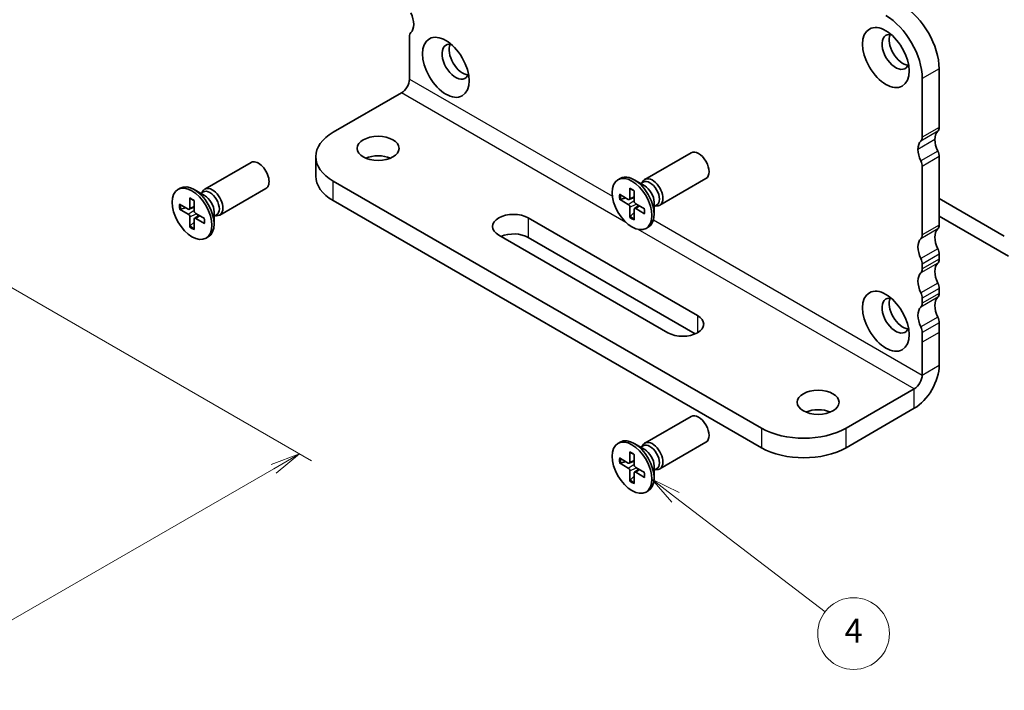
# Model space of a CAD drawing. Units: millimetres. Extents: x 0 to 4146, y 0 to 843.
# Drawn here: x 196 to 278, y 62 to 118 of the extents above; entities that cross this region are included whole.
import ezdxf

# ---------------------------------------------------------------- set-up
doc = ezdxf.new("R2010")
doc.units = ezdxf.units.MM
for name, color, linetype, lineweight in [('Dimension (ISO)', 7, 'Continuous', 18), ('Dimension (ISO) @ 1', 7, 'Continuous', 18), ('Symbol (TK)', 100, 'Continuous', 18), ('Visible (ISO)', 7, 'Continuous', 35), ('Visible Narrow (ISO)', 7, 'Continuous', 25)]:
    doc.layers.add(name, color=color, linetype=linetype, lineweight=lineweight)
doc.styles.add('Note Text (TK)', font='MS PGothic.ttf')
doc.styles.add('Note Text (TK2)', font='MS PGothic.ttf')
doc.dimstyles.new('Default - Method 1b (TK)', dxfattribs={"dimtxt": 2.5, "dimasz": 2.5, "dimexe": 1, "dimexo": 1.499999999999999, "dimgap": 1, "dimtad": 1, "dimrnd": 1e-08, "dimdsep": 46, "dimtxsty": 'Note Text (TK)', "dimblk": 'OPEN', "dimcen": 0.09, "dimdle": 5, "dimclrd": 100, "dimclre": 100, "dimclrt": 7, "dimadec": 1, "dimazin": 1, "dimtfac": 1, "dimtmove": 0, "dimatfit": 3, "dimldrblk": 'OPEN', "dimfxl": 1, "dimtolj": 1, "dimlwd": -1, "dimlwe": -1, "dimarcsym": 0})

# ---------------------------------------------------------------- blocks, each defined once
blk = doc.blocks.new('バルーン81')
at = {"layer": 'Symbol (TK)', "color": 100}
for p, q in [((264.8119967810081, 85.8199440548378), (262.8272908810444, 87.34012249523528)), ((265.1160324690876, 86.21688523483053), (262.8272908810444, 87.34012249523528)), ((262.8272908810444, 87.34012249523528), (264.5079610929286, 85.42300287484505)), ((264.8119967810081, 85.8199440548378), (277.3077790846796, 76.24884394661056))]:
    blk.add_line(p, q, dxfattribs=at)
at = {"layer": 'Symbol (TK)'}
blk.add_circle((279.6825343837574, 74.42990855323883), 3.000000044703483, dxfattribs=at)
at = {"layer": 'Symbol (TK)', "color": 7, "insert": (279.6825343837574, 74.41236469439032), "char_height": 2.000000029802322, "attachment_point": 5, "style": 'Note Text (TK2)'}
blk.add_mtext('4', dxfattribs=at)
blk = doc.blocks.new('_Open')
at = {"color": 0, "linetype": 'ByBlock', "lineweight": -2}
for p, q in [((-1, 0.1666666666666666), (0, 0)), ((-1, -0.1666666666666666), (0, 0)), ((0, 0), (-1, 0))]:
    blk.add_line(p, q, dxfattribs=at)
blk = doc.blocks.new('*D139')
at = {"layer": 'Defpoints', "color": 0}
for p in [(160.9117570324465, 114.9410713175093), (81.24438619479645, 68.94510119839971), (139.2271422520934, 35.4687382156432)]:
    blk.add_point(p, dxfattribs=at)
at = {"layer": 'Dimension (ISO)', "color": 100}
for p, q in [((162.4117569615445, 114.0750458727896), (219.8945062185097, 80.88736197809187)), ((216.7294427563166, 80.2147122745717), (141.3922057615545, 36.7187382156432)), ((82.74438612389449, 68.07907575368), (140.2271422048254, 34.89138791916341))]:
    blk.add_line(p, q, dxfattribs=at)
at = {"layer": 'Dimension (ISO)', "color": 100, "xscale": 2.5, "yscale": 2.5, "zscale": 2.5}
for p, rotation in [((218.8945062657777, 81.4647122745717), 29.99999999999997), ((139.2271422520934, 35.4687382156432), 210)]:
    blk.add_blockref('_Open', p, dxfattribs=dict(at, rotation=rotation))
at = {"layer": 'Dimension (ISO)', "color": 7, "insert": (176.5354844992264, 59.34121474257022), "char_height": 2.5, "attachment_point": 4, "rotation": 29.999999999999993, "style": 'Note Text (TK)'}
blk.add_mtext('\\A1;{\\H0.816x;\\Q-30;\\W0.816;169}', dxfattribs=at)

msp = doc.modelspace()

# ---------------------------------------------------------------- linework, layer by layer
at = {"layer": 'Visible (ISO)'}
for p, q in [((228.068681522691, 115.5313336550834), (228.0686815580391, 116.3478302136748)), ((228.0686815128745, 112.7858639162592), (228.0686815226911, 115.5313336550834)), ((272.3335661644707, 108.7544120937849), (272.3335661822324, 113.6533915701768)), ((270.9193526198593, 112.8368949892491), (270.9193526020976, 107.9379155128572)), ((227.4057689027751, 111.6376656009097), (221.7047204794585, 108.3461637590449)), ((220.2402543853913, 106.304922307748), (220.2402543795525, 104.6719291492636)), ((247.737646298928, 104.4072412692083), (251.5998449762155, 106.6370827152041)), ((272.3335659478673, 100.5894461203767), (272.3335659136306, 106.3049221430023)), ((210.9680935984033, 103.5907449015264), (214.8302922756908, 105.8205863475222)), ((270.9193523512574, 105.4884255620746), (270.9193523854942, 99.77294953944904)), ((221.7047204794586, 104.263680837551), (257.4843234683278, 83.60631724985413)), ((245.4905900240805, 104.3800733162579), (245.6758334391984, 104.4870236518418)), ((247.7262501958601, 103.8652088180167), (246.8508334391982, 104.3706309181285)), ((247.4005606249866, 104.0532457794328), (247.6114608292145, 104.1750090691159)), ((247.5098954744276, 104.1163702841893), (247.5570414631238, 104.209747657834)), ((248.9876462989279, 102.2421777597473), (252.8498449762155, 104.4720192057432)), ((208.7210373235557, 103.563576948576), (208.9062807386736, 103.6705272841599)), ((209.7156294231907, 102.8503433324358), (209.7171999884485, 101.9909188675263)), ((210.9566974953354, 103.0487124503348), (210.0812807386736, 103.5541345504466)), ((210.6310079244618, 103.2367494117509), (210.8419081286898, 103.358512701434)), ((210.7403427739029, 103.2998739165075), (210.787488762599, 103.3932512901521)), ((212.2180935984032, 101.4256813920655), (216.0802922756907, 103.6555228380612)), ((245.6109724062403, 103.1621144931723), (246.3544705428432, 102.7310421038577)), ((245.7158061142439, 102.7352700801463), (246.148690826467, 102.8503510162056)), ((246.442136831598, 102.718610476412), (246.8449693950329, 102.8968889466854)), ((246.4851821237155, 103.6668397001177), (246.4867526889733, 102.8074152352082)), ((246.8459979336047, 103.458522593341), (246.8444273618896, 102.6009116647241)), ((208.8414197057155, 102.3456181254904), (209.5849178423185, 101.9145457361758)), ((208.9462534137191, 101.9187737124644), (209.3791381259423, 102.0338546485237)), ((209.6725841310733, 101.9021141087301), (210.0754166945082, 102.0803925790035)), ((210.07644523308, 102.6420262256591), (210.0748746613649, 101.7844152970422)), ((221.7047204736197, 102.6306876790666), (257.4843234624889, 81.97332409136973)), ((245.6109724046734, 102.7454802841421), (246.3544705412901, 102.3180349673732)), ((246.4851821145561, 101.2313046413882), (246.4867526862712, 102.0889155700051)), ((246.877494398389, 101.9645490450358), (247.233304362329, 102.2242730418584)), ((247.7202076434874, 101.9443469505871), (246.9767095068708, 102.371792267356)), ((248.5125343749865, 102.5033246705822), (248.5125343749865, 101.4924804703585)), ((248.5125343749865, 102.12725074775), (248.7234345792145, 102.2490140374332)), ((248.6218692244275, 102.1903752525066), (248.7263093964906, 102.1845161895817)), ((272.3335659346617, 102.7939868766715), (277.7782883187377, 99.65047494216628)), ((208.8414197041487, 101.9289839164602), (209.5849178407653, 101.5015385996913)), ((209.7156294140314, 100.4148082737063), (209.7171999857465, 101.2724192023232)), ((210.1079416978643, 101.1480526773539), (210.4637516618042, 101.4077766741765)), ((210.9506549429627, 101.1278505829052), (210.2071568063461, 101.5552958996741)), ((211.7429816744618, 101.6868283029003), (211.7429816744618, 100.6759841026766)), ((211.7429816744618, 101.3107543800681), (211.9538818786897, 101.4325176697513)), ((211.8523165239028, 101.3738788848247), (211.9567566959659, 101.3680198218998)), ((246.8448620481892, 101.6445470902445), (246.5287566738668, 101.3271983986853)), ((246.8459979244454, 101.0229875346116), (246.8444273591876, 101.882411999521)), ((247.7202076419205, 101.5277127415569), (246.9767095053176, 101.9587851308716)), ((278.1318417082309, 97.97665695464258), (272.3335659434655, 101.3242930282628)), ((210.0753093476644, 100.8280507225626), (209.759203973342, 100.5107020310034)), ((210.0764452239206, 100.2064911669297), (210.0748746586628, 101.0659156318391)), ((210.9506549413958, 100.711216373875), (210.2071568047928, 101.1422887631897)), ((238.0035317162234, 101.1814062331466), (252.1456673399543, 93.0164403564483)), ((247.8405900240804, 100.3097539184714), (248.0258334391982, 100.4167042540553)), ((211.0710373235556, 99.49325755078948), (211.2562807386735, 99.6002078863734)), ((249.6707936058014, 91.58757133982479), (235.5286579820705, 99.75253721652311)), ((251.9561986556544, 91.49283699137968), (238.0035317103846, 99.54841307466224)), ((272.3335659061837, 97.73170806192746), (272.3335659075794, 98.13995635171393)), ((270.9193523452063, 97.32345977078622), (270.9193523438107, 96.91521148099973)), ((272.3335658964555, 94.87397003433256), (272.3335658978512, 95.28221832410318)), ((270.9193523354781, 94.46572174317544), (270.9193523340824, 94.05747345340484)), ((272.3335659178397, 91.607983700344), (272.3335659205795, 92.4244802797582)), ((270.9193523582064, 91.60798369883048), (270.9193523554666, 90.79148711941625)), ((272.3335658759824, 88.86251397114086), (272.3335659178397, 91.607983700344)), ((270.9193523554666, 90.79148711941625), (270.9193523136093, 88.04601739021312)), ((270.2564397035098, 86.89781907486372), (264.5553912801932, 83.60631723299888)), ((264.5553912743543, 81.97332407451444), (270.256439697671, 85.26482591637932)), ((247.7376462201037, 82.36183362966892), (251.5998448973912, 84.59167507566471)), ((245.4905899452561, 82.33466567671854), (245.675833360374, 82.44161601230246)), ((247.7262501170359, 81.81980117847732), (246.850833360374, 82.32522327858916)), ((248.9876462201036, 80.19677012020801), (252.8498448973912, 82.4266115662038)), ((246.4851820448912, 81.62143206057834), (246.486752610149, 80.76200759566888)), ((247.4005605461623, 82.00783813989344), (247.6114607503902, 82.12960142957658)), ((247.5098953956033, 82.07096264465002), (247.5570413842995, 82.16434001829467)), ((245.610972327416, 81.11670685363298), (246.3544704640189, 80.68563446431835)), ((245.6109723258491, 80.70007264460278), (246.3544704624658, 80.27262732783389)), ((245.7158060354196, 80.68986244060699), (246.1486907476427, 80.80494337666624)), ((246.4421367527738, 80.67320283687269), (246.8449693162086, 80.85148130714609)), ((246.8459978547804, 81.41311495380168), (246.8444272830653, 80.5555040251848)), ((246.4851820357318, 79.1858970018489), (246.4867526074469, 80.04350793046578)), ((246.8459978456211, 78.97757989507224), (246.8444272803633, 79.8370043599817)), ((246.8774943195647, 79.91914140549648), (247.2333042835046, 80.1788654023191)), ((247.7202075646631, 79.8989393110478), (246.9767094280465, 80.32638462781667)), ((247.7202075630962, 79.48230510201756), (246.9767094264932, 79.91337749133223)), ((248.5125342961622, 80.45791703104285), (248.5125342961623, 79.44707283081917)), ((248.5125342961622, 80.08184310821068), (248.7234345003902, 80.20360639789382)), ((248.6218691456032, 80.14496761296729), (248.7263093176663, 80.1391085500424)), ((246.8448619693648, 79.5991394507051), (246.5287565950425, 79.28179075914596)), ((247.840589945256, 78.26434627893201), (248.0258333603739, 78.37129661451593))]:
    msp.add_line(p, q, dxfattribs=at)
for centre, major_axis, ratio, start_param, end_param in [((269.2930070231316, 115.4088592332661), (-2.149999999999176, 3.723909236271145), 0.577350269189626, 3.926990812972261, 5.497787139766701), ((227.2201534247605, 118.0624730350301), (0.8499999999997346, -1.472243186433086), 0.577350269189626, 0.1418970506956828, 1.428899268196601), ((267.8787934607585, 114.5923626523384), (2.149999999998732, -3.723909236271402), 0.577350269189626, 0.7853981593829609, 2.356194486177392), ((228.6343669829873, 116.0212315787239), (-0.3999999999991784, 0.6928203230261278), 0.577350269189626, 0.1418970506972128, 0.7853981594469825), ((268.6919662580393, 115.0618478653128), (-0.8000000000000003, 1.385640646055101), 0.577350269189626, 5.813068659468682, 9.894894608480254), ((269.2930070220478, 115.4088589122071), (-0.8000000000000002, 1.385640646055102), 0.577350269189626, 0.3850985571174661, 2.756494096472344), ((231.9224135575145, 114.2453514976309), (-0.8000000000000003, 1.385640646055101), 0.5773502691896257, 5.813068659468682, 9.894894608480293), ((232.5234543215231, 114.5923625445252), (-0.8000000000000003, 1.385640646055101), 0.577350269189626, 0.3850985571174661, 2.756494096472344), ((227.4057689055121, 112.4031311439493), (-0.4687500029030268, -0.8118988143718476), 0.5773502668059308, 0.7853981654620368, 2.356194492256918), ((271.7678807395219, 109.081010728889), (0.3999999999997443, -0.6928203230271083), 0.5773502691896261, 0.1418970504462278, 0.7853981592131996), ((225.2402543853913, 106.3049222898703), (-4.999999999999998, 1.78777176e-08), 0.5773502715733195, 5.497787145846478, 7.068583472641378), ((270.3536671771488, 108.2645141479612), (0.3999999999997443, -0.6928203230271083), 0.577350269189626, 0.1418970504462287, 0.7853981592131998), ((273.1820940437199, 107.039769028139), (-0.8500000000008601, 1.472243186435034), 0.577350269189626, 0.1418966986043157, 0.7853981242931285), ((271.7678804813468, 106.2232724472113), (-0.8500000000008595, 1.472243186435034), 0.577350269189626, 0.1418966986043266, 0.7853981242931287), ((273.1820940007924, 107.0397689529307), (-0.8499999696465602, 1.472243133859845), 0.577350269189626, 0.7853980522547026, 1.428899171977095), ((225.4523864139084, 105.3659512275342), (-1.75, 6.2570939e-09), 0.5773502715733208, 4.08254943793938, 5.342228522829714), ((252.2248449762155, 105.5545509604736), (-0.6249999999999647, 1.08253175473046), 0.577350269189626, 3.141592653589908, 6.283185307179701), ((271.7678804384193, 106.2232723720029), (0.8499999696466485, -1.472243133859794), 0.577350269189626, 3.926990705844273, 4.57049182556679), ((271.7678804457548, 106.6315206469375), (-0.4000000303536199, 0.6928203756014671), 0.577350269189626, 3.926991051555512, 4.570492160347319), ((215.4552922756908, 104.7380545927917), (-0.6249999999999634, 1.082531754730459), 0.577350269189626, 3.14159265358991, 6.283185307179704), ((270.3536668833817, 105.8150240660098), (0.4000000303535786, -0.692820375601491), 0.5773502691896261, 0.7853983979659205, 1.428899506757622), ((225.2402543795525, 104.6719291313859), (-4.999999999999998, 1.78777218e-08), 0.5773502715733196, 1.7e-15, 0.7853981654617888), ((246.8508334391982, 102.4518639529485), (-1.174999999999934, 2.035159698893263), 0.577350269189626, 3.141592653589902, 6.283185307179696), ((248.362646298928, 103.3247095144778), (-0.6249999999999818, 1.08253175473045), 0.577350269189626, 2.780225529683054, 6.644552431086254), ((210.0812807386736, 101.6353675852666), (-1.174999999999929, 2.035159698893262), 0.577350269189626, 3.14159265358991, 6.283185307179703), ((211.5930935984033, 102.5082131467959), (-0.624999999999981, 1.082531754730448), 0.5773502691896258, 2.780225529683054, 6.644552431086254), ((248.1674477042145, 103.2120115532745), (-0.5559868749999664, 0.962997515841373), 0.577350269189626, 3.141592653590006, 6.283185307179751), ((247.7262501958601, 102.9572860530604), (0.5559868749999272, -0.962997515841393), 0.577350269189626, 0.7853981633976446, 2.356194490192576), ((211.3978950036897, 102.3955151855926), (-0.5559868749999654, 0.9629975158413719), 0.5773502691896261, 3.141592653590007, 6.283185307179753), ((210.9566974953354, 102.1407896853785), (0.5559868749999266, -0.9629975158413925), 0.577350269189626, 0.7853981633976455, 2.356194490192576), ((246.3547493877267, 102.8833053957036), (0.0933406377035894, -0.1616707269134861), 0.5773502691896258, 5.49567473851614, 7.07069586715783), ((246.3547493850271, 102.1654496938493), (-0.0933406377035991, 0.1616707269134805), 0.577350269189626, 3.924878411720897, 5.499899540362809), ((246.9764306631339, 102.5243775408799), (0.0933406377035991, -0.1616707269134805), 0.577350269189626, 3.924878411720897, 5.499899540362809), ((209.5851966872019, 102.0668090280217), (0.0933406377035894, -0.1616707269134859), 0.5773502691896258, 5.49567473851614, 7.070695867157829), ((209.5851966845023, 101.3489533261675), (-0.093340637703599, 0.1616707269134803), 0.577350269189626, 3.924878411720897, 5.499899540362809), ((210.2068779626091, 101.707881173198), (0.093340637703599, -0.1616707269134803), 0.577350269189626, 3.924878411720897, 5.499899540362809), ((236.766094849147, 100.4669717248348), (-1.75, 6.2571983e-09), 0.5773502715733203, 3.926990819051567, 7.06858347264136), ((246.9764306604342, 101.8065218390256), (-0.0933406377035894, 0.1616707269134861), 0.5773502691896258, 5.49567473851614, 7.07069586715783), ((210.2068779599094, 100.9900254713437), (-0.0933406377035894, 0.1616707269134859), 0.5773502691896258, 5.49567473851614, 7.070695867157829), ((271.7678805229196, 100.916044755273), (0.3999999999989546, -0.6928203230257399), 0.577350269189626, 0.1418970205830675, 0.7853981595301877), ((236.7660948433081, 98.8339785663505), (-1.75, 6.2570941e-09), 0.5773502715733204, 3.926990819051342, 5.354439581708295), ((270.3536669605465, 100.0995481743453), (0.3999999999989544, -0.6928203230257401), 0.577350269189626, 0.1418970205830679, 0.7853981595302147), ((273.1820940492057, 98.8748032682316), (-0.8500000000001042, 1.472243186433726), 0.577350269189626, 0.1418970205814984, 1.428899268228816), ((271.7678804868326, 98.05830668730385), (-0.8500000000001046, 1.472243186433727), 0.577350269189626, 0.1418970205815083, 1.428899268228837), ((271.76788048263, 98.46655498666365), (-0.4000000000000189, 0.6928203230274877), 0.577350269189626, 3.926990813039429, 4.570491921818435), ((270.353666920257, 97.6500584057359), (0.3999999999999777, -0.692820323027512), 0.577350269189626, 0.7853981594498638, 1.42889926822876), ((273.1820940394898, 96.01706524059465), (-0.8500000000001648, 1.472243186433831), 0.577350269189626, 0.1418970507219832, 1.428899268217342), ((271.7678804812337, 98.05830669687768), (0.4000000000005571, -0.6928203230285157), 0.5773502691896261, 0.1418970507214028, 0.7853981594497157), ((271.7678804771167, 95.20056865966691), (-0.8500000000001648, 1.472243186433831), 0.577350269189626, 0.1418970507220143, 1.428899268217353), ((270.3536669188606, 97.24181011594996), (0.4000000000005571, -0.6928203230285157), 0.5773502691896258, 0.1418970507214023, 0.7853981594496844), ((271.7678804729021, 95.6088169590526), (-0.399999999999905, 0.6928203230272906), 0.577350269189626, 3.926990813039653, 4.570491921806801), ((270.353666910529, 94.79232037812488), (0.3999999999998636, -0.6928203230273146), 0.577350269189626, 0.7853981594501143, 1.428899268217147), ((271.7678804715067, 95.20056866928113), (0.3999999999997615, -0.6928203230271379), 0.577350269189626, 0.1418970507016532, 0.7853981594511854), ((268.691966179215, 93.01644022577347), (-0.8000000000000003, 1.385640646055101), 0.577350269189626, 5.813068659468682, 9.894894608480268), ((269.2930069432236, 93.36345127266776), (-0.8000000000000003, 1.385640646055101), 0.577350269189626, 0.3850985571174663, 2.756494096472344), ((270.3536669091335, 94.3840720883534), (0.3999999999997615, -0.6928203230271374), 0.5773502691896261, 0.141897050701651, 0.7853981594512396), ((273.1820940297384, 93.15932721297801), (-0.8499999999998294, 1.472243186433251), 0.577350269189626, 0.1418970506994519, 1.428899268200235), ((250.9082304728779, 92.30200584813657), (1.75, -6.2571983e-09), 0.5773502715733203, 3.926990819051567, 7.06858347264136), ((271.7678804673653, 92.3428306320503), (-0.8499999999998304, 1.472243186433251), 0.577350269189626, 0.1418970506994901, 1.428899268200245), ((271.7678804819729, 92.75107886530753), (-0.4000000096572624, 0.6928203397543246), 0.5773502691896261, 3.926990900739367, 4.570492009488276), ((270.3536669195998, 91.93458228437979), (0.4000000096572214, -0.6928203397543486), 0.577350269189626, 0.7853982471498285, 1.42889935589861), ((270.2564397062468, 87.66328461790326), (1.468750009095847, 2.543949618365298), 0.5773502668059308, 3.92699081905134, 5.497787145846241), ((270.2564397062468, 87.66328461790326), (-0.4687500029030268, -0.8118988143718476), 0.5773502668059308, 0.7853981654620368, 2.356194492256918), ((252.2248448973912, 83.50914332093427), (-0.6249999999999614, 1.082531754730462), 0.577350269189626, 3.141592653589912, 6.283185307179705), ((262.2219388964388, 84.1370400284684), (-1.749999999999999, 6.2570941e-09), 0.5773502715733208, 4.08254943793938, 5.342228522829714), ((261.0198573742605, 85.64755870217343), (-4.999999999999999, 1.78780143e-08), 0.5773502715733198, 0.7853981654620333, 2.356194492256918), ((246.850833360374, 80.4064563134092), (-1.174999999999932, 2.035159698893264), 0.577350269189626, 3.141592653589907, 6.283185307179699), ((248.3626462201037, 81.27930187493848), (-0.6249999999999817, 1.08253175473045), 0.5773502691896258, 2.780225529683054, 6.644552431086254), ((248.1674476253902, 81.16660391373519), (-0.5559868749999664, 0.962997515841373), 0.577350269189626, 3.141592653590005, 6.283185307179751), ((247.7262501170359, 80.91187841352104), (0.5559868749999272, -0.962997515841393), 0.577350269189626, 0.7853981633976446, 2.356194490192576), ((261.0198573684217, 84.01456554368905), (4.999999999999999, -1.78774115e-08), 0.5773502715733205, 3.926990819051349, 5.497787145846226), ((246.3547493089023, 80.83789775616432), (0.0933406377035894, -0.1616707269134861), 0.5773502691896258, 5.49567473851614, 7.07069586715783), ((246.3547493062027, 80.12004205431003), (-0.0933406377035991, 0.1616707269134805), 0.577350269189626, 3.924878411720897, 5.499899540362809), ((246.9764305843095, 80.47896990134053), (0.0933406377035991, -0.1616707269134805), 0.577350269189626, 3.924878411720897, 5.499899540362809), ((246.9764305816099, 79.76111419948629), (-0.0933406377035894, 0.1616707269134861), 0.5773502691896258, 5.49567473851614, 7.07069586715783)]:
    msp.add_ellipse(centre, major_axis=major_axis, ratio=ratio, start_param=start_param, end_param=end_param, dxfattribs=at)
for centre, major_axis, ratio in [((267.8787934596748, 114.5923623312794), (1.374999999999858, -2.381569860407288), 0.5773502691896257), ((231.10924075915, 113.7758659635975), (1.374999999999858, -2.381569860407288), 0.5773502691896257), ((225.4523864197472, 106.9989443860186), (1.75, -6.2572005e-09), 0.5773502715733198), ((246.6655900240804, 102.3449136173646), (-1.174999999999965, 2.035159698893245), 0.577350269189626), ((209.8960373235557, 101.5284172496828), (-1.174999999999965, 2.035159698893243), 0.5773502691896257), ((267.8787933808505, 92.54695469174004), (1.374999999999858, -2.381569860407288), 0.5773502691896257), ((262.2219389022777, 85.77003318695279), (1.75, -6.2572005e-09), 0.5773502715733198), ((246.6655899452561, 80.29950597782528), (-1.174999999999965, 2.035159698893245), 0.577350269189626)]:
    msp.add_ellipse(centre, major_axis=major_axis, ratio=ratio, dxfattribs=at)
for points, knots in [([(209.7448876607618, 102.7992048117231), (209.7427115549583, 102.7999819541255), (209.7406692948078, 102.8009039176532), (209.7319405126661, 102.8059012201957), (209.7254579480391, 102.8130738877801), (209.7179517368907, 102.828663350332), (209.715648547857, 102.8398781792513), (209.7156294231907, 102.8503433324358)], [0.0369927237158207, 0.0369927237158207, 0.0369927237158207, 0.0369927237158207, 0.0380052867236194, 0.0380052867236194, 0.0417980490038588, 0.0417980490038588, 0.0456391434267407, 0.0456391434267407, 0.0456391434267407, 0.0456391434267407]), ([(246.5144403612866, 103.615701179405), (246.5122642554831, 103.6164783218074), (246.5102219953326, 103.6174002853351), (246.5014932131908, 103.6223975878776), (246.4950106485638, 103.629570255462), (246.4875044374155, 103.6451597180139), (246.4852012483817, 103.6563745469331), (246.4851821237155, 103.6668397001177)], [0.0369927237158207, 0.0369927237158207, 0.0369927237158207, 0.0369927237158207, 0.0380052867236194, 0.0380052867236194, 0.0417980490038588, 0.0417980490038588, 0.0456391434267407, 0.0456391434267407, 0.0456391434267407, 0.0456391434267407]), ([(246.5144059645908, 103.6156382439796), (246.5367823535733, 103.6073256702007), (246.559440172717, 103.5979690145936), (246.6051709092289, 103.5771850327489), (246.6282437200955, 103.5657577792512), (246.6746545377136, 103.5408701238941), (246.6979924761119, 103.5274097943124), (246.7447843910177, 103.498511196351), (246.7682383244078, 103.483072992948), (246.8097848627057, 103.4540174059966), (246.8278836873211, 103.4407845964282), (246.8459402087772, 103.427001942328)], [1.394368525998532, 1.394368525998532, 1.394368525998532, 1.394368525998532, 1.464791639055974, 1.464791639055974, 1.535214752113416, 1.535214752113416, 1.605637865170858, 1.605637865170858, 1.6760609782283, 1.6760609782283, 1.73046792402388, 1.73046792402388, 1.73046792402388, 1.73046792402388]), ([(209.7448532640661, 102.7991418762977), (209.7672296530486, 102.7908293025188), (209.7898874721923, 102.7814726469117), (209.8356182087041, 102.760688665067), (209.8586910195708, 102.7492614115693), (209.9051018371889, 102.7243737562122), (209.9284397755871, 102.7109134266305), (209.975231690493, 102.6820148286692), (209.9986856238831, 102.6665766252661), (210.0402321621809, 102.6375210383148), (210.0583309867964, 102.6242882287463), (210.0763875082525, 102.6105055746461)], [1.394368525998532, 1.394368525998532, 1.394368525998532, 1.394368525998532, 1.464791639055974, 1.464791639055974, 1.535214752113416, 1.535214752113416, 1.605637865170858, 1.605637865170858, 1.6760609782283, 1.6760609782283, 1.73046792402388, 1.73046792402388, 1.73046792402388, 1.73046792402388]), ([(245.7158061033049, 102.7352701000605), (245.7055973768237, 102.7326504876181), (245.693944359725, 102.7307976684104), (245.6711268046174, 102.7295845489403), (245.6562689252294, 102.7306773287396), (245.6327810513061, 102.7355706330177), (245.6200259308527, 102.7402753116278), (245.6109724046734, 102.7454802841421)], [0.0349389793240146, 0.0349389793240146, 0.0349389793240146, 0.0349389793240146, 0.0380052867236194, 0.0380052867236194, 0.0417980490038588, 0.0417980490038588, 0.0456391434267407, 0.0456391434267407, 0.0456391434267407, 0.0456391434267407]), ([(208.9462534027802, 101.9187737323786), (208.9360446762989, 101.9161541199363), (208.9243916592002, 101.9143013007285), (208.9015741040926, 101.9130881812584), (208.8867162247047, 101.9141809610577), (208.8632283507814, 101.9190742653358), (208.8504732303279, 101.9237789439459), (208.8414197041487, 101.9289839164602)], [0.0349389793240146, 0.0349389793240146, 0.0349389793240146, 0.0349389793240146, 0.0380052867236194, 0.0380052867236194, 0.0417980490038588, 0.0417980490038588, 0.0456391434267407, 0.0456391434267407, 0.0456391434267407, 0.0456391434267407]), ([(246.4851821145561, 101.2313046413882), (246.4852012393009, 101.2417477112648), (246.4875044284273, 101.2551463088554), (246.49501063972, 101.2779340564032), (246.5014932044244, 101.291347747249), (246.513952574356, 101.3105017698221), (246.5213836714498, 101.3196671690262), (246.5287566856434, 101.3271983792548)], [0.015301231108542, 0.015301231108542, 0.015301231108542, 0.015301231108542, 0.0191423255314239, 0.0191423255314239, 0.0229350878116632, 0.0229350878116632, 0.026001395211268, 0.026001395211268, 0.026001395211268, 0.026001395211268]), ([(247.7202076419206, 101.5277127415569), (247.7111541157415, 101.5329618806867), (247.702593383517, 101.5405639154651), (247.6928456184954, 101.5548592164452), (247.6898751884726, 101.5640596159727), (247.6899117885979, 101.5741176145209), (247.6901344748635, 101.5763472456063), (247.6905495027498, 101.5786203798652)], [0.015301231108542, 0.015301231108542, 0.015301231108542, 0.015301231108542, 0.0191423255314239, 0.0191423255314239, 0.0229350878116633, 0.0229350878116633, 0.0239476508776092, 0.0239476508776092, 0.0239476508776092, 0.0239476508776092]), ([(247.6928810964226, 101.9600572852753), (247.6957889640978, 101.9375285521369), (247.6981995008658, 101.9152381056576), (247.7025891077651, 101.8647299548918), (247.704232017201, 101.8366991511775), (247.7058629793087, 101.7817268654598), (247.7058509972679, 101.7547854532857), (247.7041989298371, 101.7021486788417), (247.7025588160294, 101.6764534119064), (247.697692903651, 101.6264574417704), (247.6944670953364, 101.6021568671727), (247.6904778007197, 101.5786220591664)], [2.981921056637204, 2.981921056637204, 2.981921056637204, 2.981921056637204, 3.036328002147377, 3.036328002147377, 3.106751115211597, 3.106751115211597, 3.177174228275816, 3.177174228275816, 3.247597341340036, 3.247597341340036, 3.318020454404256, 3.318020454404256, 3.318020454404256, 3.318020454404256]), ([(209.7156294140314, 100.4148082737063), (209.7156485387762, 100.4252513435829), (209.7179517279025, 100.4386499411735), (209.7254579391952, 100.4614376887213), (209.7319405038997, 100.4748513795672), (209.7443998738313, 100.4940054021402), (209.7518309709251, 100.5031708013443), (209.7592039851187, 100.5107020115729)], [0.015301231108542, 0.015301231108542, 0.015301231108542, 0.015301231108542, 0.0191423255314239, 0.0191423255314239, 0.0229350878116632, 0.0229350878116632, 0.026001395211268, 0.026001395211268, 0.026001395211268, 0.026001395211268]), ([(210.9506549413958, 100.711216373875), (210.9416014152167, 100.7164655130047), (210.9330406829923, 100.7240675477832), (210.9232929179707, 100.7383628487633), (210.9203224879479, 100.7475632482908), (210.9203590880732, 100.757621246839), (210.9205817743387, 100.7598508779244), (210.9209968022251, 100.7621240121833)], [0.015301231108542, 0.015301231108542, 0.015301231108542, 0.015301231108542, 0.0191423255314239, 0.0191423255314239, 0.0229350878116633, 0.0229350878116633, 0.0239476508776092, 0.0239476508776092, 0.0239476508776092, 0.0239476508776092]), ([(210.9233283958978, 101.1435609175935), (210.9262362635731, 101.121032184455), (210.9286468003411, 101.0987417379758), (210.9330364072403, 101.0482335872099), (210.9346793166763, 101.0202027834956), (210.936310278784, 100.9652304977779), (210.9362982967432, 100.9382890856038), (210.9346462293123, 100.8856523111598), (210.9330061155047, 100.8599570442245), (210.9281402031263, 100.8099610740885), (210.9249143948117, 100.7856604994908), (210.9209251001949, 100.7621256914845)], [2.981921056637204, 2.981921056637204, 2.981921056637204, 2.981921056637204, 3.036328002147377, 3.036328002147377, 3.106751115211597, 3.106751115211597, 3.177174228275816, 3.177174228275816, 3.247597341340036, 3.247597341340036, 3.318020454404256, 3.318020454404256, 3.318020454404256, 3.318020454404256]), ([(246.5144402824622, 81.57029353986565), (246.5122641766588, 81.57107068226807), (246.5102219165083, 81.57199264579572), (246.5014931343665, 81.57698994833831), (246.4950105697395, 81.58416261592268), (246.4875043585912, 81.59975207847455), (246.4852011695574, 81.61096690739382), (246.4851820448912, 81.62143206057834)], [0.0369927237158207, 0.0369927237158207, 0.0369927237158207, 0.0369927237158207, 0.0380052867236194, 0.0380052867236194, 0.0417980490038588, 0.0417980490038588, 0.0456391434267407, 0.0456391434267407, 0.0456391434267407, 0.0456391434267407]), ([(246.5144058857665, 81.57023060444027), (246.536782274749, 81.56191803066135), (246.5594400938927, 81.55256137505427), (246.6051708304046, 81.53177739320955), (246.6282436412712, 81.52035013971184), (246.6746544588893, 81.49546248435479), (246.6979923972876, 81.48200215477301), (246.7447843121935, 81.45310355681173), (246.7682382455835, 81.43766535340868), (246.8097847838814, 81.4086097664573), (246.8278836084968, 81.3953769568889), (246.845940129953, 81.3815943027887)], [1.394368525998532, 1.394368525998532, 1.394368525998532, 1.394368525998532, 1.464791639055974, 1.464791639055974, 1.535214752113416, 1.535214752113416, 1.605637865170858, 1.605637865170858, 1.6760609782283, 1.6760609782283, 1.73046792402388, 1.73046792402388, 1.73046792402388, 1.73046792402388]), ([(245.7158060244806, 80.68986246052118), (245.7055972979993, 80.68724284807882), (245.6939442809007, 80.68539002887105), (245.671126725793, 80.68417690940095), (245.6562688464051, 80.68526968920028), (245.6327809724818, 80.69016299347834), (245.6200258520283, 80.69486767208846), (245.6109723258491, 80.70007264460278)], [0.0349389793240146, 0.0349389793240146, 0.0349389793240146, 0.0349389793240146, 0.0380052867236194, 0.0380052867236194, 0.0417980490038588, 0.0417980490038588, 0.0456391434267407, 0.0456391434267407, 0.0456391434267407, 0.0456391434267407]), ([(247.6928810175983, 79.91464964573603), (247.6957888852735, 79.89212091259756), (247.6981994220415, 79.86983046611832), (247.7025890289407, 79.81932231535242), (247.7042319383768, 79.79129151163812), (247.7058629004844, 79.73631922592048), (247.7058509184436, 79.70937781374633), (247.7041988510127, 79.65674103930237), (247.7025587372051, 79.63104577236703), (247.6976928248267, 79.58104980223109), (247.6944670165121, 79.55674922763339), (247.6904777218954, 79.533214419627)], [2.981921056637204, 2.981921056637204, 2.981921056637204, 2.981921056637204, 3.036328002147377, 3.036328002147377, 3.106751115211597, 3.106751115211597, 3.177174228275816, 3.177174228275816, 3.247597341340036, 3.247597341340036, 3.318020454404256, 3.318020454404256, 3.318020454404256, 3.318020454404256]), ([(246.4851820357318, 79.1858970018489), (246.4852011604766, 79.1963400717255), (246.487504349603, 79.2097386693161), (246.4950105608957, 79.23252641686386), (246.5014931256001, 79.24594010770971), (246.5139524955317, 79.26509413028279), (246.5213835926255, 79.27425952948681), (246.5287566068191, 79.28179073971543)], [0.015301231108542, 0.015301231108542, 0.015301231108542, 0.015301231108542, 0.0191423255314239, 0.0191423255314239, 0.0229350878116632, 0.0229350878116632, 0.026001395211268, 0.026001395211268, 0.026001395211268, 0.026001395211268]), ([(247.7202075630962, 79.48230510201759), (247.7111540369172, 79.48755424114731), (247.7025933046927, 79.49515627592575), (247.6928455396711, 79.5094515769058), (247.6898751096483, 79.51865197643338), (247.6899117097736, 79.52870997498158), (247.6901343960392, 79.53093960606697), (247.6905494239255, 79.53321274032584)], [0.015301231108542, 0.015301231108542, 0.015301231108542, 0.015301231108542, 0.0191423255314239, 0.0191423255314239, 0.0229350878116633, 0.0229350878116633, 0.0239476508776092, 0.0239476508776092, 0.0239476508776092, 0.0239476508776092])]:
    msp.add_open_spline(points, degree=3, knots=knots, dxfattribs=at)
at = {"layer": 'Visible Narrow (ISO)'}
for p, q in [((272.3335661822324, 113.6533915701768), (270.9193526198593, 112.8368949892491)), ((228.0686815128745, 112.7858639162592), (245.0237779408748, 102.9968343485856)), ((246.157606650286, 100.8112869401869), (227.4057689027751, 111.6376656009097)), ((272.3335661644707, 108.7544120937849), (270.9193526020976, 107.9379155128572)), ((272.2204290780697, 108.4278134627892), (270.8062155156966, 107.6113168818615)), ((271.9800125157016, 107.7337911762068), (270.5657989533285, 106.9172945952791)), ((272.2204287404407, 106.7621602783397), (270.8062151780676, 105.945663697412)), ((272.3335659136306, 106.3049221430023), (270.9193523512574, 105.4884255620746)), ((221.7047204736197, 102.6306876790666), (221.7047204794586, 104.263680837551)), ((246.4867526889733, 102.8074152352082), (246.8451236135615, 102.9810999981521)), ((209.7171999884485, 101.9909188675263), (210.0755709130368, 102.1646036304702)), ((246.3544705412901, 102.3180349673732), (246.8445183285518, 102.6505840247224)), ((246.4867526862712, 102.0889155700051), (247.0197725069196, 102.3470348714859)), ((246.9767095053176, 101.9587851308716), (247.3063103821788, 102.1823010721333)), ((209.5849178407653, 101.5015385996913), (210.0749656280271, 101.8340876570405)), ((209.7171999857465, 101.2724192023232), (210.2502198063949, 101.5305385038041)), ((210.2071568047928, 101.1422887631897), (210.5367576816541, 101.3658047044514)), ((238.0035317162234, 101.1814062331466), (238.0035317103846, 99.54841307466224)), ((248.452790469481, 101.0170930257928), (270.9193523136093, 88.04601739021311)), ((272.3335659478673, 100.5894461203767), (270.9193523854942, 99.77294953944904)), ((270.2564397035098, 86.89781907486372), (247.1735733848104, 100.224718267678)), ((272.2204288513307, 100.2628474794214), (270.8062152889576, 99.44635089849363)), ((272.2204288239343, 98.59719443676536), (270.8062152615612, 97.78069785583762)), ((272.3335659075794, 98.13995635171393), (270.9193523452063, 97.32345977078622)), ((272.2204288198759, 97.4051094308664), (270.8062152575028, 96.58861284993864)), ((272.3335659061837, 97.73170806192746), (270.9193523438107, 96.91521148099973)), ((272.2204288142101, 95.7394564091459), (270.806215251837, 94.92295982821818)), ((272.3335658978512, 95.28221832410318), (270.9193523354781, 94.46572174317544)), ((272.3335658964555, 94.87397003433256), (270.9193523340824, 94.05747345340484)), ((272.2204288101413, 94.5473714032648), (270.8062152477682, 93.73087482233709)), ((252.1456673399543, 93.0164403564483), (252.1456673348454, 91.58757133097578)), ((272.2204288044468, 92.88171838155552), (270.8062152420737, 92.0652218006278)), ((272.3335659205795, 92.4244802797582), (270.9193523582064, 91.60798369883048)), ((272.3335659178397, 91.607983700344), (270.9193523554666, 90.79148711941625)), ((270.9193523136093, 88.04601739021312), (272.3335658759824, 88.86251397114086)), ((270.256439697671, 85.26482591637932), (270.2564397035098, 86.89781907486372)), ((257.4843234683278, 83.60631724985413), (257.4843234624889, 81.97332409136973)), ((264.5553912743543, 81.97332407451444), (264.5553912801932, 83.60631723299888)), ((246.486752610149, 80.76200759566888), (246.8451235347373, 80.93569235861278)), ((246.3544704624658, 80.27262732783389), (246.8445182497275, 80.60517638518304)), ((246.4867526074469, 80.04350793046578), (247.0197724280953, 80.30162723194663)), ((246.9767094264932, 79.91337749133223), (247.3063103033545, 80.13689343259395))]:
    msp.add_line(p, q, dxfattribs=at)
for centre, major_axis, ratio, start_param, end_param in [((209.8960373235557, 101.5284172496828), (-0.7565597576126364, 1.310399939146999), 0.5773502691896257, 5.328362316423277, 5.667211962455898), ((246.6655900240804, 102.3449136173646), (0.7565597576127155, -1.310399939146956), 0.577350269189626, 3.757565989628044, 4.096415635660802), ((246.7055329468226, 102.3679746745621), (-0.7109181051709351, 1.231346278176578), 0.5773502691896258, 0.6454377401912162, 0.9621455294068992), ((246.6655900240804, 102.3449136173646), (-0.7565597576126373, 1.310399939147001), 0.577350269189626, 5.328362316423277, 5.667211962455898), ((209.8960373235557, 101.5284172496828), (0.7565597576127147, -1.310399939146954), 0.577350269189626, 3.757565989628044, 4.096415635660802), ((209.9359802462978, 101.5514783068802), (-0.7109181051709343, 1.231346278176576), 0.577350269189626, 0.6454377401912162, 0.9621455294068983), ((246.6655900240804, 102.3449136173646), (0.7565597576126372, -1.310399939147001), 0.577350269189626, 5.328362316423277, 5.667211962455898), ((246.7055329468226, 102.3679746745621), (-0.7109181051708614, 1.23134627817662), 0.5773502691896258, 2.179447115498028, 2.496154905061439), ((246.6655900240804, 102.3449136173646), (-0.7565597576127155, 1.310399939146956), 0.577350269189626, 3.757565989628044, 4.096415635660802), ((209.8960373235557, 101.5284172496828), (0.7565597576126367, -1.310399939146999), 0.577350269189626, 5.328362316423277, 5.667211962455898), ((209.9359802462978, 101.5514783068802), (-0.7109181051708611, 1.231346278176619), 0.5773502691896258, 2.17944711549803, 2.496154905061441), ((209.8960373235557, 101.5284172496828), (-0.7565597576127147, 1.310399939146954), 0.577350269189626, 3.757565989628044, 4.096415635660802), ((246.6655899452561, 80.29950597782528), (-0.7565597576126373, 1.310399939147001), 0.577350269189626, 5.328362316423277, 5.667211962455898), ((246.6655899452561, 80.29950597782528), (0.7565597576127155, -1.310399939146956), 0.577350269189626, 3.757565989628044, 4.096415635660802), ((246.7055328679983, 80.3225670350227), (-0.7109181051709351, 1.231346278176578), 0.5773502691896258, 0.6454377401912162, 0.9621455294068992), ((246.6655899452561, 80.29950597782528), (-0.7565597576127155, 1.310399939146956), 0.577350269189626, 3.757565989628044, 4.096415635660802), ((246.6655899452561, 80.29950597782528), (0.7565597576126372, -1.310399939147001), 0.577350269189626, 5.328362316423277, 5.667211962455898), ((246.7055328679983, 80.3225670350227), (-0.710918105170862, 1.23134627817662), 0.5773502691896258, 2.179447115498028, 2.496154905061438)]:
    msp.add_ellipse(centre, major_axis=major_axis, ratio=ratio, start_param=start_param, end_param=end_param, dxfattribs=at)

# ---------------------------------------------------------------- block references
at = {"layer": 'Symbol (TK)'}
msp.add_blockref('バルーン81', (-14.50000000000001, -8.000000000000007), dxfattribs=at)

# ---------------------------------------------------------------- dimensions: what is measured, and where the dimension line sits
at = {"layer": 'Dimension (ISO) @ 1', "color": 100}
dim = msp.add_linear_dim(base=(139.2271422520934, 35.4687382156432), p1=(160.9117570324465, 114.9410713175093), p2=(81.24438619479645, 68.94510119839973), angle=29.99999999999999, text='{\\H0.816x;\\Q-30;\\W0.816;169}', dimstyle='Default - Method 1b (TK)', override={"dimscale": 1, "dimgap": 1, "dimdec": 2, "dimlfac": 1.837117228407586, "dimpost": '', "dimtol": 0, "dimlim": 0, "dimtp": 0, "dimtm": 0, "dimtdec": 2, "dimtix": 0, "dimtofl": 0, "dimtmove": 0, "dimatfit": 1}, dxfattribs=at)
dim.commit()
dim.dimension.update_dxf_attribs({"geometry": '*D139', "text_midpoint": (179.0608242589356, 58.46672524510747), "dimtype": 128})

doc.saveas('drawing.dxf')
